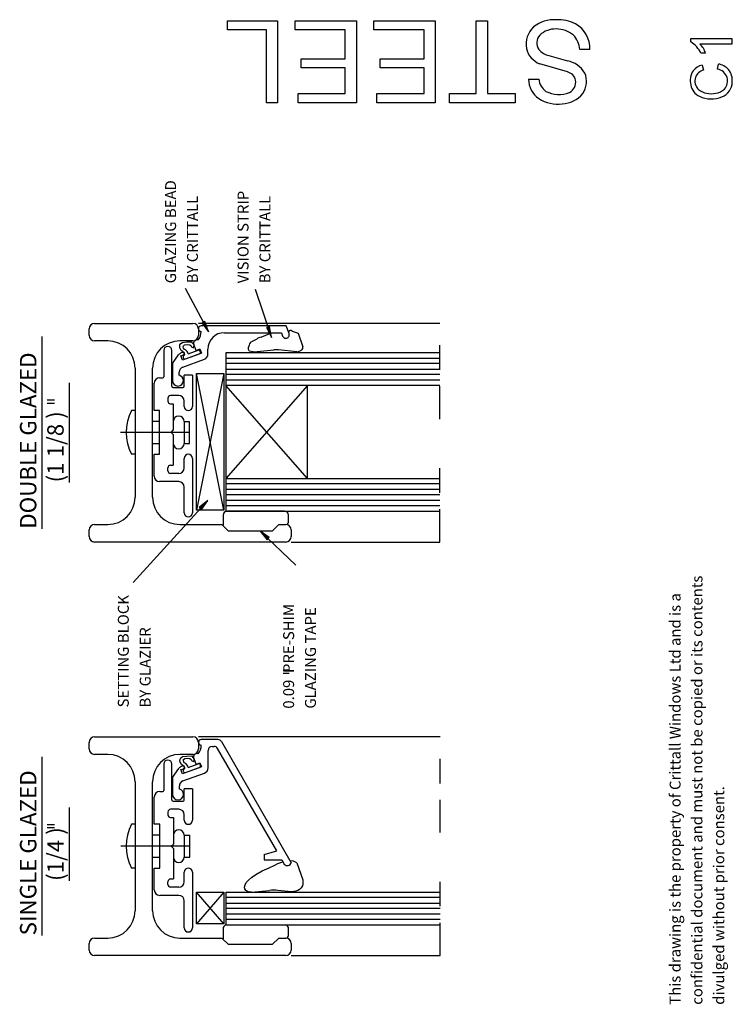
# Model space of a CAD drawing. Extents: x 11 to 287, y 20 to 200.
# Drawn here: x 156 to 287, y 20 to 200 of the extents above; entities that cross this region are included whole.
import ezdxf

# ---------------------------------------------------------------- set-up
doc = ezdxf.new("R2010")
doc.units = 0
doc.header["$MEASUREMENT"] = 0
doc.linetypes.add('CENTER', pattern=[24, 15, -3, 3, -3])
doc.linetypes.add('RANDOM', pattern=[22.5, 6, -3, 4.5, -9])
doc.layers.get('0').update_dxf_attribs({"linetype": 'CONTINUOUS'})
doc.styles.get("Standard").update_dxf_attribs({"font": 'simplex'})

msp = doc.modelspace()

# ---------------------------------------------------------------- linework, layer by layer
at = {"color": 1, "linetype": 'CONTINUOUS'}
for p, q in [((194.5, 198.3125), (194.5, 200)), ((194.5, 200), (203.6875, 200)), ((203.6875, 200), (203.6875, 192.125)), ((206.875, 198.3125), (206.875, 200)), ((206.875, 200), (218.125, 200)), ((218.125, 200), (218.125, 191.9375)), ((221.3125, 198.3125), (221.3125, 200)), ((221.3125, 200), (232.5625, 200)), ((232.5625, 200), (232.5625, 191.9375)), ((240.0625, 200), (242.125, 200)), ((240.0625, 193.625), (240.0625, 200)), ((242.125, 200), (242.125, 193.25)), ((201.625, 198.3125), (194.5, 198.3125)), ((201.625, 191.5625), (201.625, 198.3125)), ((216.0625, 198.3125), (206.875, 198.3125)), ((216.0625, 193.0625), (216.0625, 198.3125)), ((230.5, 198.3125), (221.3125, 198.3125)), ((230.5, 193.0625), (230.5, 198.3125)), ((279.336785, 196.116435), (279.336785, 196.772685)), ((279.336785, 196.772685), (283.086785, 196.772685)), ((283.086785, 196.772685), (286.836785, 196.772685)), ((286.836785, 196.772685), (286.836785, 195.741435)), ((260.875, 194.75), (259, 194.75)), ((286.836785, 195.741435), (281.024285, 195.741435)), ((208, 191.375), (208, 193.0625)), ((208, 193.0625), (216.0625, 193.0625)), ((222.4375, 191.375), (222.4375, 193.0625)), ((222.4375, 193.0625), (230.5, 193.0625)), ((240.0625, 186.6875), (240.0625, 193.625)), ((242.125, 193.25), (242.125, 186.6875)), ((253.375, 193.625), (256.75, 192.6875)), ((282.055535, 194.053935), (281.211785, 194.053935)), ((201.625, 185), (201.625, 191.5625)), ((203.6875, 192.125), (203.6875, 185)), ((216.0625, 191.375), (208, 191.375)), ((216.0625, 186.6875), (216.0625, 191.375)), ((218.125, 191.9375), (218.125, 185)), ((230.5, 191.375), (222.4375, 191.375)), ((230.5, 186.6875), (230.5, 191.375)), ((232.5625, 191.9375), (232.5625, 185)), ((256.75, 190.625), (251.6875, 192.125)), ((281.399285, 191.897685), (281.680535, 190.960185)), ((284.211785, 191.147685), (284.399285, 192.085185)), ((249.625, 189.3125), (251.5, 189.3125)), ((207.4375, 185), (207.4375, 186.6875)), ((207.4375, 186.6875), (216.0625, 186.6875)), ((221.875, 185), (221.875, 186.6875)), ((221.875, 186.6875), (230.5, 186.6875)), ((235.1875, 185), (235.1875, 186.6875)), ((235.1875, 186.6875), (240.0625, 186.6875)), ((242.125, 186.6875), (247.1875, 186.6875)), ((247.1875, 186.6875), (247.1875, 185)), ((203.6875, 185), (201.625, 185)), ((218.125, 185), (207.4375, 185)), ((232.5625, 185), (221.875, 185)), ((241, 185), (235.1875, 185)), ((247.1875, 185), (241, 185)), ((186.79117, 151.049254), (191.062273, 143.066873)), ((199.581427, 150.906909), (202.584471, 142.052828)), ((170.186884, 144.62351), (188.186884, 144.62351)), ((233.409154, 144.62351), (189.186884, 144.62351)), ((205.268784, 144.171113), (189.684624, 144.171113)), ((190.244675, 144.897711), (189.866795, 144.69552)), ((189.866795, 144.69552), (191.062273, 143.066873)), ((190.370635, 144.965108), (189.992755, 144.762917)), ((189.992755, 144.762917), (190.657891, 143.822633)), ((190.657891, 143.822633), (190.244675, 144.897711)), ((191.062273, 143.066873), (190.370635, 144.965108)), ((205.78792, 142.744799), (205.268784, 144.171113)), ((169.186884, 142.42351), (169.186884, 143.62351)), ((189.186884, 143.62351), (189.186884, 142.42351)), ((193.934624, 142.921113), (204.393525, 142.921113)), ((200.649859, 142.087341), (201.942885, 142.635612)), ((202.077321, 143.992897), (201.671425, 143.85523)), ((201.671425, 143.85523), (202.584471, 142.052828)), ((202.21262, 144.038787), (201.806724, 143.901119)), ((201.806724, 143.901119), (202.309136, 142.864619)), ((201.942885, 142.635612), (202.539689, 142.921113)), ((202.309136, 142.864619), (202.077321, 143.992897)), ((202.584471, 142.052828), (202.21262, 144.038787)), ((204.393525, 142.921113), (204.613304, 142.317274)), ((206.347499, 143.230961), (207.428932, 142.805832)), ((207.428932, 142.805832), (208.280983, 140.342873)), ((207.428932, 142.805832), (208.280983, 140.342873)), ((207.428932, 142.805832), (208.280983, 140.342873)), ((207.428932, 142.805832), (208.280983, 140.342873)), ((207.428932, 142.805832), (208.280983, 140.342873)), ((207.428932, 142.805832), (208.280983, 140.342873)), ((207.428932, 142.805832), (208.280983, 140.342873)), ((160.513614, 142.202871), (160.513614, 107.044149)), ((172.586884, 141.42351), (170.186884, 141.42351)), ((185.774018, 140.14784), (185.804907, 140.683242)), ((188.186884, 141.42351), (185.786884, 141.42351)), ((185.804907, 140.683242), (185.969646, 140.920054)), ((185.969646, 140.920054), (186.268235, 141.136274)), ((186.268235, 141.136274), (187.050746, 141.239236)), ((186.412382, 140.312579), (186.443271, 140.528799)), ((186.443271, 140.528799), (186.659491, 140.724427)), ((186.659491, 140.724427), (187.143411, 140.765611)), ((187.050746, 141.239236), (187.853849, 141.259829)), ((187.143411, 140.765611), (187.627332, 140.693538)), ((187.627332, 140.693538), (187.853849, 140.508207)), ((187.853849, 141.259829), (188.286289, 140.7965)), ((188.286289, 140.7965), (188.378954, 140.44643)), ((188.751469, 139.682815), (188.296764, 140.932108)), ((198.837127, 141.264621), (199.918957, 141.823227)), ((198.837127, 141.264621), (199.918957, 141.823227)), ((198.837127, 141.264621), (199.918957, 141.823227)), ((198.837127, 141.264621), (199.918957, 141.823227)), ((198.837127, 141.264621), (199.918957, 141.823227)), ((198.837127, 141.264621), (199.918957, 141.823227)), ((182.834624, 139.671113), (182.834624, 134.871113)), ((184.334624, 133.121113), (184.334624, 139.671113)), ((184.440931, 137.262565), (185.560083, 138.86088)), ((186.052015, 139.643327), (185.774018, 140.14784)), ((185.979376, 138.673855), (186.449222, 138.844865)), ((186.278212, 139.314712), (186.037215, 139.226996)), ((186.55605, 139.251378), (186.052015, 139.643327)), ((189.729855, 139.187576), (186.252992, 137.922101)), ((186.474159, 140.116952), (186.412382, 140.312579)), ((186.587417, 139.911028), (186.474159, 140.116952)), ((186.654125, 139.156275), (186.55605, 139.251378)), ((186.566357, 138.799123), (186.598838, 138.810944)), ((186.844822, 139.808066), (186.587417, 139.911028)), ((186.663041, 139.061172), (186.654125, 139.156275)), ((186.671287, 138.945138), (186.663041, 139.061172)), ((186.805771, 138.141338), (189.389926, 139.081893)), ((187.133115, 139.478588), (186.844822, 139.808066)), ((187.246373, 139.303553), (187.133115, 139.478588)), ((187.326407, 139.075758), (187.246373, 139.303553)), ((187.326407, 139.075758), (189.150512, 139.739678)), ((187.853849, 140.508207), (187.977403, 140.271394)), ((187.977403, 140.271394), (188.317177, 140.158136)), ((188.317177, 140.158136), (188.378954, 140.44643)), ((188.751469, 139.682815), (189.456239, 139.93933)), ((189.456239, 139.93933), (189.729855, 139.187576)), ((189.535026, 139.560376), (189.569228, 139.466407)), ((190.934624, 138.996061), (190.934624, 139.921113)), ((233.409154, 139.267522), (194.184624, 139.267522)), ((194.184624, 139.267522), (194.184624, 110.267522)), ((198.400155, 140.447537), (198.31779, 140.13455)), ((198.400155, 140.447537), (198.31779, 140.13455)), ((198.400155, 140.447537), (198.31779, 140.13455)), ((198.400155, 140.447537), (198.31779, 140.13455)), ((198.400155, 140.447537), (198.31779, 140.13455)), ((198.400155, 140.447537), (198.31779, 140.13455)), ((198.400155, 140.447537), (198.31779, 140.13455)), ((198.563925, 139.526793), (198.433284, 139.668859)), ((198.563925, 139.526793), (198.433284, 139.668859)), ((198.563925, 139.526793), (198.433284, 139.668859)), ((198.563925, 139.526793), (198.433284, 139.668859)), ((198.563925, 139.526793), (198.433284, 139.668859)), ((198.563925, 139.526793), (198.433284, 139.668859)), ((198.563925, 139.526793), (198.433284, 139.668859)), ((199.198431, 139.426457), (198.563925, 139.526793)), ((199.198431, 139.426457), (198.563925, 139.526793)), ((199.198431, 139.426457), (198.563925, 139.526793)), ((199.198431, 139.426457), (198.563925, 139.526793)), ((199.198431, 139.426457), (198.563925, 139.526793)), ((199.198431, 139.426457), (198.563925, 139.526793)), ((199.198431, 139.426457), (198.563925, 139.526793)), ((199.325332, 139.422708), (203.019821, 139.785053)), ((199.325332, 139.422708), (203.019821, 139.785053)), ((199.325332, 139.422708), (203.019821, 139.785053)), ((199.325332, 139.422708), (203.019821, 139.785053)), ((199.325332, 139.422708), (203.019821, 139.785053)), ((199.325332, 139.422708), (203.019821, 139.785053)), ((199.325332, 139.422708), (203.019821, 139.785053)), ((207.180499, 139.450554), (203.828145, 139.782264)), ((207.180499, 139.450554), (203.828145, 139.782264)), ((207.180499, 139.450554), (203.828145, 139.782264)), ((207.180499, 139.450554), (203.828145, 139.782264)), ((207.180499, 139.450554), (203.828145, 139.782264)), ((207.180499, 139.450554), (203.828145, 139.782264)), ((207.180499, 139.450554), (203.828145, 139.782264)), ((208.064678, 139.750044), (207.791404, 139.586969)), ((208.064678, 139.750044), (207.791404, 139.586969)), ((208.064678, 139.750044), (207.791404, 139.586969)), ((208.064678, 139.750044), (207.791404, 139.586969)), ((208.064678, 139.750044), (207.791404, 139.586969)), ((208.064678, 139.750044), (207.791404, 139.586969)), ((208.064678, 139.750044), (207.791404, 139.586969)), ((184.440931, 137.262565), (184.440931, 134.153014)), ((186.252992, 137.922101), (185.979376, 138.673855)), ((186.348911, 136.62679), (190.276644, 138.056369)), ((186.387055, 138.414609), (186.421257, 138.320639)), ((194.184624, 138.267522), (233.409154, 138.267522)), ((233.409154, 137.267522), (194.184624, 137.267522)), ((177.586884, 136.42351), (177.586884, 112.82351)), ((180.786884, 112.82351), (180.786884, 136.42351)), ((185.690931, 135.12126), (185.690931, 135.687098)), ((186.584624, 133.121113), (186.584624, 135.177139)), ((188.084624, 135.177139), (186.584624, 135.177139)), ((188.084624, 135.177139), (188.084624, 129.421113)), ((188.834624, 110.464753), (188.834624, 135.464753)), ((188.834624, 135.464753), (193.834624, 135.464753)), ((193.834624, 135.464753), (188.834624, 110.464753)), ((193.834624, 110.464753), (188.834624, 135.464753)), ((193.834624, 135.464753), (193.834624, 110.464753)), ((194.184624, 136.267522), (233.409154, 136.267522)), ((233.409154, 135.267522), (194.184624, 135.267522)), ((165.513614, 133.718334), (165.513614, 115.528686)), ((181.084624, 128.671113), (181.084624, 133.671113)), ((182.084624, 134.671113), (182.634624, 134.671113)), ((194.184624, 134.267522), (233.409154, 134.267522)), ((184.534624, 132.921113), (186.384624, 132.921113)), ((233.409154, 133.267522), (194.184624, 133.267522)), ((209.184624, 133.267522), (194.184624, 116.267522)), ((209.184624, 116.267522), (194.184624, 133.267522)), ((209.184624, 116.267522), (209.184624, 133.267522)), ((162.852301, 130.552188), (161.489194, 130.552188)), ((161.489194, 130.052188), (162.852301, 130.052188)), ((183.584624, 130.921113), (183.584624, 130.421113)), ((185.584624, 131.421113), (184.084624, 131.421113)), ((184.084624, 129.921113), (184.584624, 129.921113)), ((184.584624, 129.921113), (184.584624, 125.071113)), ((186.584624, 129.421113), (186.584624, 130.421113)), ((177.586884, 128.671113), (176.934624, 128.671113)), ((182.084624, 128.671113), (181.084624, 128.671113)), ((182.084624, 120.671113), (182.084624, 128.671113)), ((182.084624, 126.671113), (180.786884, 126.671113)), ((186.581545, 126.671113), (187.581545, 126.671113)), ((186.581545, 126.671113), (186.581545, 122.671113)), ((187.581545, 122.671113), (187.581545, 126.671113)), ((184.184624, 124.671113), (184.584624, 125.071113)), ((184.184624, 124.671113), (184.584624, 124.271113)), ((180.786884, 122.671113), (182.084624, 122.671113)), ((184.584624, 124.271113), (184.584624, 118.671113)), ((186.581545, 122.671113), (187.581545, 122.671113)), ((177.586884, 120.671113), (176.934624, 120.671113)), ((181.084624, 116.671113), (181.084624, 120.671113)), ((181.084624, 120.671113), (182.084624, 120.671113)), ((186.584624, 118.171113), (186.584624, 119.921113)), ((188.084624, 119.921113), (188.084624, 109.972191)), ((183.584624, 117.671113), (183.584624, 118.171113)), ((184.084624, 118.671113), (184.584624, 118.671113)), ((185.584624, 117.171113), (184.084624, 117.171113)), ((185.584624, 115.671113), (182.084624, 115.671113)), ((194.184624, 116.267522), (233.409154, 116.267522)), ((186.584624, 109.972191), (186.584624, 114.671113)), ((233.409154, 115.267522), (194.184624, 115.267522)), ((194.184624, 114.267522), (233.409154, 114.267522)), ((177.236463, 97.216092), (190.88444, 112.228867)), ((190.88444, 112.228867), (189.327557, 110.941077)), ((189.750414, 110.556661), (190.88444, 112.228867)), ((233.409154, 113.267522), (194.184624, 113.267522)), ((194.184624, 112.267522), (233.409154, 112.267522)), ((193.834624, 110.464753), (188.834624, 110.464753)), ((189.327557, 110.941077), (189.6447, 110.652765)), ((190.307817, 111.594582), (189.433271, 110.844973)), ((189.433271, 110.844973), (189.750414, 110.556661)), ((189.6447, 110.652765), (190.307817, 111.594582)), ((233.409154, 111.267522), (194.184624, 111.267522)), ((194.184624, 110.267522), (233.409154, 110.267522)), ((204.955883, 110.267522), (194.455883, 110.267522)), ((193.705883, 109.517522), (193.705883, 107.678285)), ((205.705883, 108.428285), (205.705883, 109.517522)), ((169.186884, 105.62351), (169.186884, 106.82351)), ((170.186884, 107.82351), (172.586884, 107.82351)), ((185.786884, 107.82351), (193.486884, 107.82351)), ((194.686884, 106.62351), (193.486884, 107.82351)), ((202.686884, 106.62351), (194.686884, 106.62351)), ((207.002052, 100.40062), (200.503015, 106.62351)), ((200.503015, 106.62351), (201.749998, 105.033938)), ((202.145199, 105.446676), (200.503015, 106.62351)), ((202.686884, 106.62351), (203.886884, 107.82351)), ((203.886884, 107.82351), (205.186884, 107.82351)), ((206.186884, 106.82351), (206.186884, 105.62351)), ((205.186884, 104.62351), (170.186884, 104.62351)), ((202.046399, 105.343492), (201.122122, 106.030709)), ((201.122122, 106.030709), (201.848798, 105.137123)), ((201.749998, 105.033938), (202.046399, 105.343492)), ((201.848798, 105.137123), (202.145199, 105.446676)), ((206.186884, 104.62351), (233.409154, 104.62351)), ((205.832062, 81.151877), (204.733725, 81.151877)), ((204.733725, 80.651877), (205.832062, 80.651877)), ((170.186884, 68.964674), (188.186884, 68.964674)), ((233.423434, 68.964601), (189.186884, 68.964601)), ((192.765891, 68.464655), (189.698903, 68.464655)), ((169.186884, 66.764674), (169.186884, 67.964674)), ((189.186884, 67.964674), (189.186884, 66.764674)), ((191.698903, 67.214655), (192.044203, 67.214655)), ((203.5207, 48.086779), (192.693722, 66.839655)), ((193.41541, 68.089655), (206.198903, 45.947995)), ((160.513614, 65.288628), (160.513614, 32.640647)), ((172.586884, 65.764674), (170.186884, 65.764674)), ((188.186884, 65.764674), (185.786884, 65.764674)), ((185.791901, 64.434842), (185.819186, 64.907774)), ((185.819186, 64.907774), (185.983925, 65.144586)), ((185.983925, 65.144586), (186.282514, 65.360806)), ((186.282514, 65.360806), (187.065025, 65.463768)), ((186.45755, 64.822341), (186.67377, 65.017969)), ((186.67377, 65.017969), (187.157691, 65.059154)), ((187.065025, 65.463768), (187.931032, 65.485974)), ((187.157691, 65.059154), (187.641611, 64.98708)), ((187.641611, 64.98708), (187.868128, 64.801749)), ((187.931032, 65.485974), (188.300568, 65.090042)), ((188.300568, 65.090042), (188.393233, 64.739972)), ((188.765748, 63.976357), (188.311043, 65.22565)), ((190.948903, 63.289603), (190.948903, 66.464655)), ((182.848903, 63.964655), (182.848903, 59.164655)), ((184.348903, 57.414655), (184.348903, 63.964655)), ((184.45521, 61.556107), (185.574362, 63.154422)), ((186.066294, 63.936869), (185.788297, 64.441382)), ((185.993655, 62.967397), (186.463501, 63.138408)), ((186.292491, 63.608254), (186.051494, 63.520538)), ((186.570329, 63.544921), (186.066294, 63.936869)), ((189.744134, 63.481118), (186.267271, 62.215643)), ((186.426661, 64.606121), (186.45755, 64.822341)), ((186.488438, 64.410494), (186.426661, 64.606121)), ((186.601696, 64.20457), (186.488438, 64.410494)), ((186.668404, 63.449817), (186.570329, 63.544921)), ((186.580636, 63.092665), (186.613117, 63.104487)), ((186.859101, 64.101608), (186.601696, 64.20457)), ((186.67732, 63.354714), (186.668404, 63.449817)), ((186.685566, 63.238681), (186.67732, 63.354714)), ((186.82005, 62.43488), (189.404205, 63.375435)), ((187.147394, 63.77213), (186.859101, 64.101608)), ((187.260652, 63.597095), (187.147394, 63.77213)), ((187.340686, 63.3693), (187.260652, 63.597095)), ((187.340686, 63.3693), (189.164791, 64.03322)), ((187.868128, 64.801749), (187.991682, 64.564937)), ((187.991682, 64.564937), (188.331456, 64.451678)), ((188.331456, 64.451678), (188.393233, 64.739972)), ((188.765748, 63.976357), (189.470518, 64.232872)), ((189.470518, 64.232872), (189.744134, 63.481118)), ((189.549305, 63.853918), (189.583507, 63.759949)), ((184.45521, 61.556107), (184.45521, 58.446556)), ((186.267271, 62.215643), (185.993655, 62.967397)), ((186.36319, 60.920333), (190.290924, 62.349911)), ((186.401334, 62.708151), (186.435536, 62.614182)), ((177.586884, 60.764674), (177.586884, 37.164674)), ((180.786884, 37.164674), (180.786884, 60.764674)), ((185.70521, 59.414802), (185.70521, 59.98064)), ((186.598903, 57.414655), (186.598903, 59.470681)), ((188.098903, 59.470681), (186.598903, 59.470681)), ((188.098903, 59.470681), (188.098903, 53.714655)), ((181.098903, 52.964655), (181.098903, 57.964655)), ((182.098903, 58.964655), (182.648903, 58.964655)), ((165.513614, 56.06554), (165.513614, 42.601203)), ((184.548903, 57.214655), (186.398903, 57.214655)), ((183.598903, 55.214655), (183.598903, 54.714655)), ((185.598903, 55.714655), (184.098903, 55.714655)), ((184.098903, 54.214655), (184.598903, 54.214655)), ((184.598903, 54.214655), (184.598903, 49.364655)), ((186.598903, 53.714655), (186.598903, 54.714655)), ((162.852301, 52.899394), (161.489194, 52.899394)), ((161.489194, 52.399394), (162.852301, 52.399394)), ((177.586884, 52.964655), (176.948903, 52.964655)), ((182.098903, 52.964655), (181.098903, 52.964655)), ((182.098903, 44.964655), (182.098903, 52.964655)), ((182.098903, 50.964655), (180.786884, 50.964655)), ((186.595824, 50.964655), (187.595824, 50.964655)), ((186.595824, 50.964655), (186.595824, 46.964655)), ((187.595824, 46.964655), (187.595824, 50.964655)), ((184.198903, 48.964655), (184.598903, 49.364655)), ((184.198903, 48.964655), (184.598903, 48.564655)), ((180.786884, 46.964655), (182.098903, 46.964655)), ((184.598903, 48.564655), (184.598903, 42.964655)), ((186.595824, 46.964655), (187.595824, 46.964655)), ((201.198903, 47.464655), (203.5207, 48.086779)), ((201.198903, 47.464655), (201.198903, 46.464655)), ((201.198903, 46.464655), (204.457234, 46.464655)), ((202.151586, 45.031128), (203.166375, 45.466038)), ((203.166375, 45.466038), (203.746255, 45.784972)), ((203.746255, 45.784972), (204.66287, 46.108483)), ((204.457234, 46.464655), (204.913748, 45.673949)), ((206.471691, 46.27787), (206.053141, 46.200462)), ((207.233605, 45.942499), (206.471691, 46.27787)), ((207.233605, 45.942499), (208.309777, 42.831689)), ((177.586884, 44.964655), (176.948903, 44.964655)), ((181.098903, 40.964655), (181.098903, 44.964655)), ((181.098903, 44.964655), (182.098903, 44.964655)), ((186.598903, 42.464655), (186.598903, 44.214655)), ((188.098903, 44.214655), (188.098903, 34.013293)), ((198.353372, 42.740602), (198.933252, 43.262494)), ((198.933252, 43.262494), (199.687096, 43.81338)), ((199.687096, 43.81338), (200.846856, 44.451248)), ((200.846856, 44.451248), (202.151586, 45.031128)), ((183.598903, 41.964655), (183.598903, 42.464655)), ((184.098903, 42.964655), (184.598903, 42.964655)), ((185.598903, 41.464655), (184.098903, 41.464655)), ((197.628522, 41.49386), (197.744498, 41.899776)), ((197.657516, 41.174926), (197.628522, 41.49386)), ((197.744498, 41.899776), (197.947456, 42.305692)), ((197.947456, 42.305692), (198.353372, 42.740602)), ((208.271418, 41.717803), (208.030143, 41.344923)), ((208.33722, 42.035848), (208.271418, 41.717803)), ((208.309777, 42.831689), (208.33722, 42.035848)), ((185.598903, 39.964655), (182.098903, 39.964655)), ((188.848903, 34.758295), (188.848903, 40.561064)), ((188.848903, 40.561064), (193.848903, 40.561064)), ((193.848903, 34.758295), (188.848903, 40.561064)), ((193.848903, 40.561064), (188.848903, 34.758295)), ((193.848903, 40.561064), (193.848903, 34.758295)), ((194.198903, 40.561064), (194.198903, 34.561064)), ((194.198903, 40.561064), (233.423434, 40.561064)), ((197.889468, 40.826998), (197.657516, 41.174926)), ((198.379137, 40.599164), (197.889468, 40.826998)), ((198.881123, 40.561064), (198.379137, 40.599164)), ((198.881123, 40.561064), (202.183071, 40.88491)), ((206.208341, 40.64115), (203.751682, 40.884233)), ((207.054075, 40.730768), (206.208341, 40.64115)), ((207.394054, 40.840439), (207.054075, 40.730768)), ((207.723065, 41.048813), (207.394054, 40.840439)), ((208.030143, 41.344923), (207.723065, 41.048813)), ((186.598903, 34.013293), (186.598903, 38.964655)), ((233.423434, 39.561064), (194.198903, 39.561064)), ((194.198903, 38.561064), (233.423434, 38.561064)), ((233.423434, 37.561064), (194.198903, 37.561064)), ((194.198903, 36.561064), (233.423434, 36.561064)), ((193.848903, 34.758295), (188.848903, 34.758295)), ((233.423434, 35.561064), (194.198903, 35.561064)), ((194.198903, 34.561064), (233.423434, 34.561064)), ((193.705883, 33.858686), (193.705883, 32.019449)), ((205.705883, 32.769449), (205.705883, 33.858686)), ((169.186884, 29.964674), (169.186884, 31.164674)), ((170.186884, 32.164674), (172.586884, 32.164674)), ((185.786884, 32.164674), (193.486884, 32.164674)), ((194.686884, 30.964674), (193.486884, 32.164674)), ((202.686884, 30.964674), (194.686884, 30.964674)), ((202.686884, 30.964674), (203.886884, 32.164674)), ((203.886884, 32.164674), (205.186884, 32.164674)), ((206.186884, 31.164674), (206.186884, 29.964674)), ((205.186884, 28.964674), (170.186884, 28.964674)), ((206.186884, 28.964674), (233.423434, 28.964674))]:
    msp.add_line(p, q, dxfattribs=at)
at = {"color": 1, "linetype": 'RANDOM'}
for p, q in [((233.409154, 104.62351), (233.409154, 144.62351)), ((233.423434, 28.964674), (233.423434, 68.964674))]:
    msp.add_line(p, q, dxfattribs=at)
at = {"color": 1, "linetype": 'CENTER'}
for p, q in [((187.581545, 124.671113), (174.947028, 124.671113)), ((187.595824, 48.964655), (174.961307, 48.964655))]:
    msp.add_line(p, q, dxfattribs=at)
at = {"color": 1, "linetype": 'CONTINUOUS'}
for centre, radius, start, end in [((254.38022, 194.014843), 6.1803, 87.150123, 128.150124), ((255.018733, 192.924917), 7.270132, 63.611341, 92.611342), ((253.532236, 195.697588), 4.34917, 133.065052, 190.065051), ((254.579736, 194.22487), 4.276488, 88.556045, 132.556044), ((254.692799, 193.436889), 5.063114, 51.059965, 90.059967), ((255.661845, 194.909383), 5.215591, 358.248827, 60.248826), ((253.273673, 195.942506), 2.137285, 137.914383, 213.914386), ((254.625723, 194.428881), 4.386048, 4.198591, 42.198592), ((253.113522, 195.823385), 3.963785, 192.914382, 248.914383), ((254.168697, 197.072828), 3.538004, 221.036243, 257.036244), ((276.792843, 191.920239), 4.907108, 25.773689, 58.77369), ((278.155813, 192.829627), 4.08739, 17.429565, 45.429566), ((255.816959, 187.982879), 4.796251, 30.782407, 78.782407), ((282.288943, 188.7756), 3.246369, 105.905245, 139.905243), ((283.829162, 188.885704), 2.294114, 19.399092, 80.399094), ((283.839301, 188.846863), 3.286383, 42.189205, 80.189206), ((283.886419, 189.136772), 3.062257, 353.760205, 38.760205), ((253.984249, 189.332171), 4.359294, 180.258542, 235.258541), ((254.743573, 189.696772), 3.266256, 186.756437, 233.756439), ((256.345101, 188.720101), 1.947455, 12, 78.000002), ((256.36741, 188.900759), 3.886787, 325.289408, 23.289407), ((282.322873, 189.062558), 3.096929, 144.375329, 195.375328), ((282.410342, 189.009825), 2.319247, 164.036243, 224.036243), ((282.164761, 188.893391), 2.122761, 103.185925, 159.185926), ((283.687601, 189.019791), 2.389409, 320.235226, 15.235225), ((256.16715, 188.760175), 2.11456, 296.934949, 9.934947), ((282.202027, 188.808469), 2.920812, 191.194241, 244.19424), ((283.056789, 190.566726), 3.923809, 233.866366, 282.866365), ((283.606653, 189.498044), 2.77557, 276.701124, 313.701125), ((284.051646, 188.783449), 2.878962, 290.40771, 0.407711), ((254.979959, 191.370312), 6.610448, 238.235225, 277.235226), ((255.189611, 192.048557), 5.523714, 244.510447, 290.510447), ((255.630344, 189.864312), 5.055095, 272.065052, 321.065051), ((283.098318, 190.764511), 5.072158, 244.698047, 292.698047), ((170.186884, 143.62351), 1, 90, 180), ((188.186884, 143.62351), 1, 0, 90), ((189.684624, 143.671113), 0.5, 90, 180), ((170.186884, 142.42351), 1, 180, 270), ((188.186884, 142.42351), 1, 270, 0), ((187.184624, 143.171113), 2.5, 320.778048, 0), ((189.684624, 143.671113), 0.5, 180, 270), ((193.934624, 139.921113), 3, 90, 180), ((205.200612, 142.531036), 0.625, 270, 20), ((206.054196, 142.958981), 0.4, 42.839744, 163.967214), ((172.586884, 136.42351), 5, 0, 90), ((185.786884, 136.42351), 5, 90, 180), ((188.912546, 141.006379), 0.620139, 70.320835, 186.919676), ((200.334304, 139.93855), 2, 138.468229, 165.256437), ((200.334304, 139.93855), 2, 138.468229, 165.256437), ((200.334304, 139.93855), 2, 138.468229, 165.256437), ((200.334304, 139.93855), 2, 138.468229, 165.256437), ((200.334304, 139.93855), 2, 138.468229, 165.256437), ((200.334304, 139.93855), 2, 138.468229, 165.256437), ((200.334304, 139.93855), 2, 138.468229, 165.256437), ((201.295358, 139.157609), 3, 102.425268, 117.309718), ((201.295358, 139.157609), 3, 102.425268, 117.309718), ((201.295358, 139.157609), 3, 102.425268, 117.309718), ((201.295358, 139.157609), 3, 102.425268, 117.309718), ((201.295358, 139.157609), 3, 102.425268, 117.309718), ((205.200612, 142.531036), 0.625, 200, 270), ((183.584624, 139.671113), 0.75, 90, 180), ((183.584624, 139.671113), 0.75, 0, 90), ((186.379235, 138.287303), 1, 110, 145), ((186.363717, 139.079789), 0.25, 20, 110), ((186.668963, 138.517215), 0.3, 110, 200), ((186.363717, 139.079789), 0.25, 290, 20), ((186.578132, 138.908777), 0.1, 281.950087, 21.322156), ((189.253118, 139.45777), 0.3, 20, 110), ((189.28732, 139.363801), 0.3, 290, 20), ((189.934624, 138.996061), 1, 290, 0), ((198.801327, 140.007303), 0.5, 165.256437, 222.600979), ((198.801327, 140.007303), 0.5, 165.256437, 222.600979), ((198.801327, 140.007303), 0.5, 165.256437, 222.600979), ((198.801327, 140.007303), 0.5, 165.256437, 222.600979), ((198.801327, 140.007303), 0.5, 165.256437, 222.600979), ((198.801327, 140.007303), 0.5, 165.256437, 222.600979), ((198.801327, 140.007303), 0.5, 165.256437, 222.600979), ((199.276527, 139.92032), 0.5, 261.014065, 275.601489), ((199.276527, 139.92032), 0.5, 261.014065, 275.601489), ((199.276527, 139.92032), 0.5, 261.014065, 275.601489), ((199.276527, 139.92032), 0.5, 261.014065, 275.601489), ((199.276527, 139.92032), 0.5, 261.014065, 275.601489), ((199.276527, 139.92032), 0.5, 261.014065, 275.601489), ((199.276527, 139.92032), 0.5, 261.014065, 275.601489), ((203.410256, 135.804153), 4, 84.003242, 95.601489), ((203.410256, 135.804153), 4, 84.003242, 95.601489), ((203.410256, 135.804153), 4, 84.003242, 95.601489), ((203.410256, 135.804153), 4, 84.003242, 95.601489), ((203.410256, 135.804153), 4, 84.003242, 95.601489), ((203.410256, 135.804153), 4, 84.003242, 95.601489), ((203.410256, 135.804153), 4, 84.003242, 95.601489), ((207.278967, 140.445694), 1, 264.349063, 300.826301), ((207.278967, 140.445694), 1, 264.349063, 300.826301), ((207.278967, 140.445694), 1, 264.349063, 300.826301), ((207.278967, 140.445694), 1, 264.349063, 300.826301), ((207.278967, 140.445694), 1, 264.349063, 300.826301), ((207.278967, 140.445694), 1, 264.349063, 300.826301), ((207.278967, 140.445694), 1, 264.349063, 300.826301), ((207.808459, 140.179406), 0.5, 300.826301, 19.082854), ((207.808459, 140.179406), 0.5, 300.826301, 19.082854), ((207.808459, 140.179406), 0.5, 300.826301, 19.082854), ((207.808459, 140.179406), 0.5, 300.826301, 19.082854), ((207.808459, 140.179406), 0.5, 300.826301, 19.082854), ((207.808459, 140.179406), 0.5, 300.826301, 19.082854), ((207.808459, 140.179406), 0.5, 300.826301, 19.082854), ((186.703165, 138.423246), 0.3, 200, 290), ((186.690931, 135.687098), 1, 110, 180), ((182.084624, 133.671113), 1, 90, 180), ((182.634624, 134.871113), 0.2, 270, 0), ((185.440931, 134.153014), 1, 180, 270), ((185.440931, 134.153014), 1, 270, 0), ((185.440931, 134.153014), 1, 0, 75.522488), ((184.534624, 133.121113), 0.2, 180, 270), ((186.384624, 133.121113), 0.2, 270, 0), ((184.084624, 130.921113), 0.5, 90, 180), ((184.084624, 130.421113), 0.5, 180, 270), ((185.584624, 130.421113), 1, 0, 90), ((184.434624, 124.671113), 8.5, 151.927513, 208.072487), ((187.334624, 129.421113), 0.75, 180, 270), ((187.334624, 129.421113), 0.75, 270, 0), ((185.581545, 126.671113), 1, 0, 180), ((185.581545, 122.671113), 1, 180, 0), ((187.334624, 119.921113), 0.75, 90, 180), ((187.334624, 119.921113), 0.75, 0, 90), ((184.084624, 118.171113), 0.5, 90, 180), ((184.084624, 117.671113), 0.5, 180, 270), ((185.584624, 118.171113), 1, 270, 0), ((182.084624, 116.671113), 1, 180, 270), ((185.584624, 114.671113), 1, 0, 90), ((172.586884, 112.82351), 5, 270, 0), ((185.786884, 112.82351), 5, 180, 270), ((187.334624, 109.972191), 0.75, 180, 270), ((187.334624, 109.972191), 0.75, 270, 0), ((194.455883, 109.517522), 0.75, 90, 180), ((204.955883, 109.517522), 0.75, 0, 90), ((204.955883, 108.428285), 0.75, 303.903782, 0), ((170.186884, 106.82351), 1, 90, 180), ((205.186884, 106.82351), 1, 0, 90), ((170.186884, 105.62351), 1, 180, 270), ((205.186884, 105.62351), 1, 270, 0), ((170.186884, 67.964674), 1, 90, 180), ((188.186884, 67.964674), 1, 0, 90), ((189.698903, 67.964655), 0.5, 90, 180), ((192.765891, 67.714655), 0.75, 30, 90), ((170.186884, 66.764674), 1, 180, 270), ((188.186884, 66.764674), 1, 270, 0), ((187.198903, 67.464655), 2.5, 320.778048, 0), ((189.698903, 67.964655), 0.5, 180, 270), ((191.698903, 66.464655), 0.75, 90, 180), ((192.044203, 66.464655), 0.75, 30, 90), ((172.586884, 60.764674), 5, 0, 90), ((185.786884, 60.764674), 5, 90, 180), ((188.926825, 65.299921), 0.620139, 70.320835, 186.919676), ((183.598903, 63.964655), 0.75, 90, 180), ((183.598903, 63.964655), 0.75, 0, 90), ((186.393514, 62.580845), 1, 110, 145), ((186.377996, 63.373331), 0.25, 20, 110), ((186.683242, 62.810757), 0.3, 110, 200), ((186.377996, 63.373331), 0.25, 290, 20), ((186.592411, 63.202319), 0.1, 281.950087, 21.322156), ((189.267397, 63.751312), 0.3, 20, 110), ((189.301599, 63.657343), 0.3, 290, 20), ((189.948903, 63.289603), 1, 290, 0), ((186.717444, 62.716788), 0.3, 200, 290), ((186.70521, 59.98064), 1, 110, 180), ((182.098903, 57.964655), 1, 90, 180), ((182.648903, 59.164655), 0.2, 270, 0), ((185.45521, 58.446556), 1, 180, 270), ((185.45521, 58.446556), 1, 270, 0), ((185.45521, 58.446556), 1, 0, 75.522488), ((184.548903, 57.414655), 0.2, 180, 270), ((186.398903, 57.414655), 0.2, 270, 0), ((184.098903, 55.214655), 0.5, 90, 180), ((184.098903, 54.714655), 0.5, 180, 270), ((185.598903, 54.714655), 1, 0, 90), ((184.448903, 48.964655), 8.5, 151.927513, 208.072487), ((187.348903, 53.714655), 0.75, 180, 270), ((187.348903, 53.714655), 0.75, 270, 0), ((185.595824, 50.964655), 1, 0, 180), ((185.595824, 46.964655), 1, 180, 0), ((205.477216, 46.181964), 0.758667, 222.03743, 342.03743), ((187.348903, 44.214655), 0.75, 90, 180), ((187.348903, 44.214655), 0.75, 0, 90), ((184.098903, 42.464655), 0.5, 90, 180), ((184.098903, 41.964655), 0.5, 180, 270), ((185.598903, 42.464655), 1, 270, 0), ((182.098903, 40.964655), 1, 180, 270), ((185.598903, 38.964655), 1, 0, 90), ((202.963941, 32.923111), 8, 84.349063, 95.601489), ((172.586884, 37.164674), 5, 270, 0), ((185.786884, 37.164674), 5, 180, 270), ((194.455883, 33.858686), 0.75, 110.037728, 180), ((204.955883, 33.858686), 0.75, 0, 69.472614), ((187.348903, 34.013293), 0.75, 180, 270), ((187.348903, 34.013293), 0.75, 270, 0), ((204.955883, 32.769449), 0.75, 303.903782, 0), ((170.186884, 31.164674), 1, 90, 180), ((205.186884, 31.164674), 1, 0, 90), ((170.186884, 29.964674), 1, 180, 270), ((205.186884, 29.964674), 1, 270, 0)]:
    msp.add_arc(centre, radius, start, end, dxfattribs=at)

# ---------------------------------------------------------------- texts
for s, height, p in [('GLAZING BEAD', 2, (185.095123, 151.960166)), ('BY CRITTALL', 2, (189.095123, 151.960166)), ('VISION STRIP', 2, (198.364783, 151.960166)), ('BY CRITTALL', 2, (202.364783, 151.960166)), ('DOUBLE GLAZED', 3, (159.513614, 107.044149)), ('(1 1/8 )', 3, (164.513614, 115.528686)), ('confidential document and must not be copied or its contents', 2, (281.476378, 19.947503)), ('SETTING BLOCK', 2, (176.436015, 74.350536)), ('This drawing is the property of Crittall Windows Ltd and is a', 2, (277.476378, 19.947503)), ('0.09  PRE-SHIM', 2, (206.70896, 74.128503)), ('GLAZING TAPE', 2, (210.70896, 74.128503)), ('BY GLAZIER', 2, (180.436015, 74.350536)), ('SINGLE GLAZED', 3, (159.513614, 32.640647)), ('divulged without prior consent.', 2, (285.476378, 19.947503)), ('(1/4 )', 3, (164.513614, 42.601203))]:
    msp.add_text(s, height=height, rotation=90, dxfattribs=at).set_placement(p)

doc.saveas('drawing.dxf')
